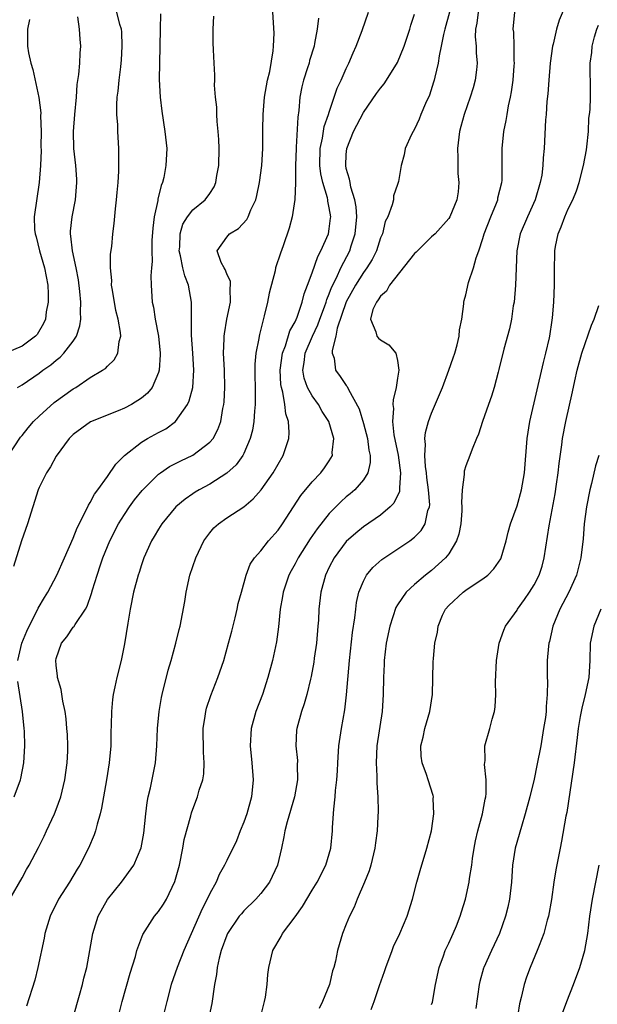
# Model space of a CAD drawing. Units: inches. Extents: x 2514000 to 2517000, y 1530000 to 1533000.
# Drawn here: x 2515041 to 2515108, y 1530559 to 1530674 of the extents above; entities that cross this region are included whole.
import ezdxf

# ---------------------------------------------------------------- set-up
doc = ezdxf.new("R2010")
doc.units = ezdxf.units.IN
doc.header["$MEASUREMENT"] = 0
doc.layers.add('LD25141530_2ft', color=9, linetype='Continuous')

msp = doc.modelspace()

# ---------------------------------------------------------------- linework, layer by layer
at = {"layer": 'LD25141530_2ft'}
for points, elevation in [([(2515105, 1530676.56), (2515103.94, 1530674.06), (2515103.61, 1530673), (2515103.22, 1530671.22), (2515103.16, 1530671), (2515102.9, 1530669), (2515102.73, 1530667), (2515102.61, 1530665.39), (2515102.51, 1530664.51), (2515102.41, 1530663), (2515102.35, 1530662.35), (2515102.2, 1530659), (2515102.08, 1530657.92), (2515102.04, 1530657), (2515101.89, 1530655.89), (2515101.72, 1530655), (2515101.13, 1530653), (2515100.23, 1530651), (2515099.38, 1530649), (2515098.99, 1530647), (2515098.81, 1530643), (2515098.65, 1530641), (2515098.56, 1530640.56), (2515098.35, 1530639), (2515098.13, 1530637.87), (2515097.47, 1530635.47), (2515096.89, 1530633.11), (2515096.8, 1530632.8), (2515096.34, 1530631), (2515096.03, 1530629.97), (2515095.67, 1530629), (2515094.94, 1530627), (2515094.49, 1530625.51), (2515094.25, 1530625), (2515093.74, 1530623.74), (2515093.49, 1530623), (2515093, 1530621.8), (2515092.81, 1530621.19), (2515092.79, 1530621), (2515092.8, 1530620.8), (2515092.56, 1530619), (2515092.48, 1530617.52), (2515092.54, 1530617), (2515092.53, 1530616.53), (2515092.43, 1530615), (2515092.2, 1530613.8), (2515091.92, 1530613), (2515091, 1530611.47), (2515090.63, 1530611), (2515089, 1530609.53), (2515088.29, 1530609), (2515087, 1530607.9), (2515086.01, 1530607), (2515085, 1530605.51), (2515084.81, 1530605.19), (2515084.11, 1530603), (2515083.68, 1530601), (2515083.43, 1530599), (2515083.43, 1530598.57), (2515083.35, 1530597), (2515083.32, 1530595), (2515083.19, 1530593), (2515082.59, 1530589), (2515082.5, 1530587), (2515082.59, 1530585.41), (2515082.59, 1530584.59), (2515082.7, 1530583), (2515082.72, 1530581.28), (2515082.71, 1530580.71), (2515082.61, 1530579), (2515082.4, 1530577.6), (2515082.34, 1530577), (2515081.86, 1530575), (2515081.67, 1530574.33), (2515081.14, 1530573), (2515080.27, 1530571), (2515079.93, 1530570.07), (2515079.36, 1530569), (2515079, 1530568.07), (2515078.54, 1530567), (2515077.96, 1530565), (2515077.73, 1530563.73), (2515077.54, 1530563), (2515077.39, 1530562.61), (2515077.01, 1530561), (2515076.2, 1530559), (2515075.82, 1530558.18)], 7614), ([(2515039.42, 1530623), (2515040.84, 1530625.16), (2515041, 1530625.35), (2515041.73, 1530626.27), (2515042.34, 1530627), (2515043, 1530627.64), (2515044.76, 1530629.24), (2515047, 1530630.83), (2515047.29, 1530631), (2515049, 1530632.15), (2515050.44, 1530633), (2515050.77, 1530633.23), (2515051, 1530633.5), (2515051.78, 1530634.22), (2515052.23, 1530635), (2515052.38, 1530636.38), (2515052.56, 1530637), (2515052.55, 1530637.45), (2515052.27, 1530639), (2515052.01, 1530640.01), (2515051.59, 1530642.41), (2515051.5, 1530643), (2515051.51, 1530643.51), (2515051.35, 1530645), (2515051.38, 1530646.62), (2515051.51, 1530647.51), (2515051.65, 1530649), (2515051.78, 1530650.22), (2515051.94, 1530651.94), (2515052.07, 1530653), (2515052.15, 1530653.85), (2515052.26, 1530655), (2515052.35, 1530656.35), (2515052.36, 1530657), (2515052.34, 1530657.66), (2515052.35, 1530659), (2515052.23, 1530661), (2515052.22, 1530661.78), (2515052.12, 1530663), (2515052.1, 1530664.1), (2515052.16, 1530665), (2515052.28, 1530665.72), (2515052.39, 1530667), (2515052.57, 1530668.57), (2515052.63, 1530669), (2515052.66, 1530669.34), (2515052.75, 1530671), (2515052.68, 1530672.68), (2515052.65, 1530673), (2515052.48, 1530673.52), (2515052.12, 1530675)], 7594), ([(2515039.56, 1530571), (2515041, 1530573.51), (2515041.52, 1530574.48), (2515041.84, 1530575), (2515042.93, 1530577.07), (2515043.6, 1530578.4), (2515043.86, 1530579), (2515044.8, 1530581), (2515045, 1530581.5), (2515045.54, 1530583), (2515046.01, 1530585), (2515046.28, 1530587), (2515046.35, 1530588.35), (2515046.36, 1530589), (2515046.32, 1530590.32), (2515046.27, 1530591), (2515046.16, 1530592.16), (2515046.04, 1530593), (2515045.79, 1530594.21), (2515045.59, 1530595.59), (2515045.17, 1530597), (2515045.16, 1530597.16), (2515045, 1530598.43), (2515044.95, 1530599), (2515045, 1530599.2), (2515045.63, 1530601), (2515046.24, 1530601.76), (2515047, 1530602.88), (2515047.06, 1530602.94), (2515047.22, 1530603.22), (2515048.43, 1530605), (2515048.64, 1530605.36), (2515049.16, 1530606.84), (2515049.26, 1530607.26), (2515049.79, 1530609), (2515050.18, 1530610.18), (2515050.47, 1530611), (2515051.28, 1530613), (2515052.31, 1530615), (2515053, 1530616.11), (2515053.61, 1530617), (2515054.19, 1530617.81), (2515055.08, 1530618.92), (2515057, 1530620.84), (2515057.21, 1530621), (2515058.28, 1530621.72), (2515059.6, 1530622.4), (2515061, 1530623.06), (2515063, 1530624.56), (2515063.38, 1530625), (2515063.94, 1530626.06), (2515064.28, 1530627), (2515064.54, 1530628.54), (2515064.66, 1530629), (2515064.7, 1530629.3), (2515064.77, 1530631), (2515064.71, 1530633), (2515064.62, 1530635), (2515064.69, 1530636.69), (2515064.68, 1530637), (2515064.71, 1530637.29), (2515065, 1530639), (2515065.41, 1530641), (2515065.39, 1530642.61), (2515065.44, 1530643), (2515065.41, 1530643.41), (2515065, 1530644.29), (2515064.81, 1530644.81), (2515064.68, 1530645), (2515064.35, 1530645.65), (2515063.86, 1530647), (2515065, 1530648.6), (2515065.33, 1530649), (2515066.38, 1530649.62), (2515067.33, 1530650.67), (2515067.49, 1530651), (2515067.8, 1530651.8), (2515068.38, 1530653), (2515068.5, 1530653.5), (2515068.82, 1530655), (2515069.09, 1530657), (2515069.21, 1530659), (2515069.21, 1530661.21), (2515069.24, 1530663), (2515069.43, 1530665), (2515069.78, 1530667), (2515070.03, 1530668.03), (2515070.44, 1530670.44), (2515070.48, 1530671), (2515070.53, 1530672.53), (2515070.4, 1530675)], 7600), ([(2515047, 1530557.12), (2515047.75, 1530559.75), (2515048.09, 1530561), (2515048.26, 1530561.74), (2515048.59, 1530563), (2515048.96, 1530565), (2515049.3, 1530567), (2515049.92, 1530569), (2515051.03, 1530570.97), (2515052.64, 1530573), (2515054.09, 1530575), (2515054.98, 1530577.02), (2515055.27, 1530578.73), (2515055.49, 1530581), (2515055.67, 1530582.33), (2515055.78, 1530583), (2515056.04, 1530584.04), (2515056.64, 1530587), (2515056.81, 1530589), (2515056.89, 1530591), (2515057.08, 1530593), (2515057.36, 1530594.64), (2515057.44, 1530595), (2515058.13, 1530597.87), (2515058.46, 1530599), (2515059.01, 1530601), (2515059.4, 1530602.6), (2515059.52, 1530603), (2515060.09, 1530605.91), (2515060.24, 1530607), (2515060.67, 1530609), (2515061.36, 1530611), (2515062.3, 1530613), (2515063, 1530613.93), (2515063.48, 1530614.52), (2515064.01, 1530615), (2515065, 1530615.69), (2515066.99, 1530617.01), (2515068.08, 1530617.92), (2515069.01, 1530618.99), (2515070.44, 1530621), (2515071, 1530622.01), (2515071.59, 1530623), (2515072.25, 1530625), (2515072.3, 1530625.7), (2515072.23, 1530627), (2515071.9, 1530627.9), (2515071.8, 1530629), (2515071.58, 1530630.42), (2515071.39, 1530631), (2515071.33, 1530631.33), (2515071.26, 1530633), (2515071.51, 1530635), (2515071.86, 1530635.86), (2515072.39, 1530637.61), (2515073, 1530638.7), (2515073.23, 1530639.23), (2515073.82, 1530641), (2515074.05, 1530641.95), (2515074.47, 1530643), (2515075, 1530644.42), (2515075.66, 1530646.34), (2515076.03, 1530647), (2515076.91, 1530649), (2515077, 1530649.58), (2515077.15, 1530650.85), (2515077.17, 1530651), (2515077, 1530652.03), (2515076.83, 1530652.83), (2515076.83, 1530653), (2515076.79, 1530653.21), (2515076.25, 1530655), (2515076.02, 1530656.02), (2515075.9, 1530657), (2515075.93, 1530659), (2515076.21, 1530660.21), (2515076.42, 1530661.58), (2515076.92, 1530663), (2515077, 1530663.27), (2515077.94, 1530666.06), (2515078.4, 1530667), (2515079, 1530668.39), (2515079.31, 1530669), (2515079.8, 1530670.2), (2515080.16, 1530671), (2515080.84, 1530672.84), (2515081.59, 1530675)], 7604), ([(2515091.1, 1530675), (2515090.53, 1530673), (2515090.38, 1530672.38), (2515090.13, 1530671), (2515089.88, 1530669.88), (2515089.77, 1530669), (2515089.36, 1530667.36), (2515089.3, 1530667), (2515089.23, 1530666.77), (2515088.75, 1530665.25), (2515088.29, 1530664.29), (2515087.74, 1530663), (2515087.55, 1530662.45), (2515087, 1530661.25), (2515086.83, 1530661), (2515086.64, 1530660.64), (2515085.9, 1530659), (2515085.76, 1530658.24), (2515085.44, 1530657), (2515085.12, 1530655.12), (2515085.09, 1530655), (2515085, 1530654.79), (2515084.54, 1530653.46), (2515084.51, 1530653), (2515084.38, 1530652.38), (2515083.86, 1530651), (2515083.57, 1530650.43), (2515083.22, 1530649), (2515083, 1530648.51), (2515082.54, 1530647), (2515082.03, 1530645.97), (2515081.41, 1530645), (2515081, 1530644.47), (2515080.09, 1530643), (2515078.99, 1530641.01), (2515077.94, 1530637.94), (2515077.77, 1530637), (2515077.33, 1530635.33), (2515077.36, 1530635), (2515077.57, 1530634.43), (2515077.73, 1530633), (2515078.29, 1530632.29), (2515079, 1530631.21), (2515079.1, 1530631.1), (2515079.24, 1530630.76), (2515080.5, 1530628.5), (2515081, 1530626.76), (2515081.47, 1530625), (2515081.65, 1530623.65), (2515081.8, 1530623), (2515081.81, 1530622.19), (2515081.53, 1530621), (2515081, 1530620.16), (2515080, 1530619), (2515079.47, 1530618.54), (2515079, 1530618.16), (2515078.38, 1530617.62), (2515077, 1530616.21), (2515075.58, 1530614.42), (2515074.77, 1530613.23), (2515073.36, 1530611), (2515073, 1530610.32), (2515072.52, 1530609.48), (2515072.28, 1530609), (2515071.59, 1530607), (2515071.53, 1530606.48), (2515071.25, 1530605), (2515071.06, 1530602.94), (2515070.83, 1530601.17), (2515070.36, 1530599), (2515069.81, 1530597), (2515069.16, 1530595), (2515068.4, 1530593), (2515067.84, 1530591), (2515067.73, 1530589), (2515067.94, 1530587), (2515068.08, 1530585), (2515067.87, 1530583), (2515067.33, 1530581), (2515067, 1530580.03), (2515066.58, 1530579), (2515066.14, 1530577.86), (2515065, 1530575.56), (2515064.74, 1530575), (2515064.09, 1530573.91), (2515063.73, 1530573), (2515063, 1530571.68), (2515062.7, 1530571), (2515062.12, 1530569.88), (2515059.95, 1530565), (2515059.17, 1530563), (2515058.49, 1530561), (2515057.95, 1530559), (2515057.47, 1530557)], 7608), ([(2515094.46, 1530675), (2515094.29, 1530673.71), (2515094.13, 1530673), (2515094.1, 1530672.1), (2515094.21, 1530671), (2515094.22, 1530670.22), (2515094.34, 1530669), (2515094.24, 1530668.24), (2515094.11, 1530667), (2515093.88, 1530666.12), (2515093.53, 1530665), (2515092.8, 1530663), (2515092.41, 1530661.59), (2515092.26, 1530661), (2515092.03, 1530659), (2515092.08, 1530657.92), (2515092.06, 1530656.06), (2515092.17, 1530655), (2515092.09, 1530653.91), (2515091.93, 1530653), (2515091.12, 1530651), (2515091, 1530650.81), (2515089.4, 1530649), (2515089, 1530648.64), (2515087.17, 1530646.83), (2515087, 1530646.68), (2515084.07, 1530643), (2515083.71, 1530642.29), (2515083, 1530641.68), (2515082.75, 1530641.25), (2515082.53, 1530641), (2515082.11, 1530640.11), (2515081.82, 1530639), (2515082.47, 1530637.53), (2515082.56, 1530637), (2515082.77, 1530636.77), (2515083, 1530636.59), (2515083.98, 1530635.98), (2515084.79, 1530635), (2515085, 1530634.16), (2515085.17, 1530633), (2515085, 1530632.09), (2515084.83, 1530631), (2515084.47, 1530629.53), (2515084.46, 1530629), (2515084.51, 1530628.51), (2515084.41, 1530627), (2515084.58, 1530625.42), (2515085.06, 1530623.06), (2515085.34, 1530621), (2515085.22, 1530619.22), (2515085.24, 1530619), (2515085.22, 1530618.78), (2515084.57, 1530617.43), (2515084.15, 1530617), (2515083, 1530616.03), (2515081, 1530614.64), (2515080.1, 1530613.9), (2515079, 1530612.92), (2515077.56, 1530611), (2515077, 1530609.93), (2515076.55, 1530609), (2515076, 1530607), (2515075.78, 1530605), (2515075.73, 1530603.73), (2515075.68, 1530603), (2515075.51, 1530601), (2515075.25, 1530599.25), (2515075.2, 1530598.8), (2515074.89, 1530597.12), (2515074.8, 1530596.8), (2515074.37, 1530595), (2515074.08, 1530593.92), (2515073.75, 1530593), (2515073.2, 1530591), (2515073.18, 1530590.82), (2515073.09, 1530589), (2515073.26, 1530587.26), (2515073.25, 1530586.75), (2515073.27, 1530585), (2515072.91, 1530583), (2515072.06, 1530580.06), (2515071.8, 1530579), (2515071.69, 1530578.31), (2515071.42, 1530577), (2515070.94, 1530575), (2515070, 1530573), (2515069, 1530571.67), (2515068.41, 1530571), (2515067, 1530569.63), (2515066.7, 1530569.3), (2515066.46, 1530569), (2515065.09, 1530567), (2515065, 1530566.79), (2515064.35, 1530565), (2515064.11, 1530564.11), (2515063.88, 1530563), (2515063.8, 1530562.19), (2515063.57, 1530561), (2515063.23, 1530558.77), (2515062.86, 1530557)], 7610), ([(2515068.91, 1530557), (2515069.43, 1530559), (2515069.53, 1530559.53), (2515069.71, 1530561), (2515069.81, 1530562.19), (2515069.91, 1530563), (2515070.37, 1530565), (2515071.36, 1530566.64), (2515071.53, 1530567), (2515073, 1530568.92), (2515073.86, 1530570.14), (2515075, 1530572.07), (2515075.57, 1530573), (2515076.59, 1530575), (2515077, 1530576.33), (2515077.19, 1530577), (2515077.39, 1530579), (2515077.4, 1530579.4), (2515077.54, 1530581.54), (2515077.71, 1530583), (2515077.75, 1530583.75), (2515077.89, 1530585), (2515077.96, 1530586.04), (2515077.99, 1530587), (2515078.13, 1530589), (2515078.43, 1530591), (2515078.81, 1530593.19), (2515079.04, 1530594.96), (2515079.38, 1530599), (2515079.72, 1530602.28), (2515079.99, 1530603.99), (2515080.1, 1530605), (2515080.21, 1530605.79), (2515080.48, 1530607), (2515081, 1530608.29), (2515081.37, 1530609), (2515082.11, 1530609.89), (2515083.18, 1530610.82), (2515086.43, 1530613), (2515087, 1530613.46), (2515087.78, 1530614.22), (2515088.25, 1530615), (2515088.57, 1530616.57), (2515088.74, 1530617), (2515088.77, 1530617.23), (2515088.62, 1530619), (2515088.43, 1530620.43), (2515088.38, 1530621), (2515088.27, 1530621.73), (2515088.19, 1530623), (2515088.29, 1530624.29), (2515088.21, 1530625), (2515088.27, 1530625.73), (2515088.63, 1530627), (2515089, 1530627.98), (2515090.28, 1530631), (2515091.03, 1530633), (2515091.52, 1530634.48), (2515091.71, 1530635), (2515092, 1530636), (2515092.23, 1530637), (2515092.25, 1530637.75), (2515092.53, 1530639), (2515092.78, 1530640.78), (2515092.76, 1530641), (2515092.8, 1530641.2), (2515093, 1530641.84), (2515093.31, 1530643.31), (2515093.9, 1530645), (2515094.2, 1530646.2), (2515094.52, 1530647), (2515095, 1530648.45), (2515095.15, 1530649), (2515095.92, 1530651), (2515096.59, 1530652.59), (2515096.74, 1530653), (2515096.77, 1530653.23), (2515097.23, 1530655), (2515097.25, 1530655.25), (2515097.28, 1530657), (2515097.26, 1530659), (2515097.45, 1530661), (2515097.73, 1530662.27), (2515097.84, 1530663), (2515098.02, 1530664.02), (2515098.24, 1530665), (2515098.36, 1530665.64), (2515098.55, 1530667), (2515098.68, 1530668.68), (2515098.7, 1530669), (2515098.68, 1530669.32), (2515098.68, 1530671), (2515098.62, 1530672.62), (2515098.56, 1530673), (2515098.73, 1530675)], 7612), ([(2515041.88, 1530674.12), (2515041.66, 1530673), (2515041.66, 1530671), (2515041.77, 1530670.23), (2515042.02, 1530669), (2515042.27, 1530668.27), (2515042.96, 1530664.96), (2515043.19, 1530663.19), (2515043.18, 1530662.82), (2515043.25, 1530661), (2515043.22, 1530659.22), (2515043.23, 1530658.77), (2515043.15, 1530657), (2515043, 1530655), (2515042.44, 1530651), (2515042.48, 1530649.52), (2515042.53, 1530649), (2515042.64, 1530648.64), (2515043.04, 1530647), (2515043.65, 1530645), (2515044.01, 1530643), (2515044.05, 1530641.95), (2515044.06, 1530641), (2515043.84, 1530639.84), (2515043.75, 1530639), (2515043.53, 1530638.47), (2515042.79, 1530637.21), (2515042.59, 1530637), (2515041, 1530635.82), (2515039, 1530634.96)], 7590), ([(2515057.21, 1530674.79), (2515057.2, 1530673), (2515057.11, 1530669), (2515057.08, 1530667.08), (2515057.17, 1530665), (2515057.37, 1530663.37), (2515057.75, 1530661), (2515057.95, 1530659), (2515057.87, 1530657), (2515057.62, 1530655.62), (2515057.47, 1530655), (2515057.32, 1530654.68), (2515056.92, 1530653.08), (2515056.9, 1530652.9), (2515056.5, 1530651), (2515056.32, 1530649.68), (2515056.23, 1530648.23), (2515056.2, 1530647), (2515056.24, 1530645.76), (2515056.16, 1530645), (2515056.09, 1530644.09), (2515056.13, 1530643), (2515056.25, 1530641), (2515056.4, 1530640.4), (2515056.61, 1530639), (2515057.01, 1530637), (2515057.19, 1530635), (2515057.19, 1530634.81), (2515057.07, 1530633), (2515057, 1530632.75), (2515056.26, 1530631), (2515055.69, 1530630.31), (2515055, 1530629.73), (2515053.82, 1530629), (2515053, 1530628.58), (2515052.26, 1530628.26), (2515049.02, 1530626.98), (2515047, 1530625.49), (2515046.77, 1530625.23), (2515046.52, 1530625), (2515045, 1530622.93), (2515044.33, 1530621.67), (2515043.87, 1530621), (2515043, 1530619.28), (2515042.88, 1530619), (2515041.66, 1530615), (2515040.94, 1530613), (2515039.99, 1530610.01)], 7596), ([(2515040.48, 1530631), (2515041, 1530631.31), (2515043, 1530632.66), (2515043.45, 1530633), (2515044.37, 1530633.63), (2515045, 1530634.18), (2515045.46, 1530634.54), (2515045.91, 1530635), (2515047, 1530636.43), (2515047.38, 1530637), (2515047.78, 1530638.22), (2515047.89, 1530639), (2515047.84, 1530639.84), (2515047.88, 1530641), (2515047.78, 1530642.22), (2515047.6, 1530643.6), (2515047.36, 1530645), (2515046.92, 1530647), (2515046.72, 1530648.72), (2515046.67, 1530649), (2515046.69, 1530649.31), (2515046.86, 1530651), (2515047.25, 1530653), (2515047.42, 1530655), (2515047.41, 1530655.41), (2515047.31, 1530657), (2515047.09, 1530659), (2515047.04, 1530661), (2515047.18, 1530663), (2515047.37, 1530665), (2515047.48, 1530666.52), (2515047.67, 1530667.67), (2515047.78, 1530669), (2515047.82, 1530670.18), (2515047.89, 1530671), (2515047.8, 1530671.8), (2515047.74, 1530673), (2515047.55, 1530674.45)], 7592), ([(2515040.5, 1530599), (2515040.99, 1530601), (2515041.58, 1530602.42), (2515041.83, 1530603), (2515042.7, 1530604.7), (2515042.89, 1530605.11), (2515043.63, 1530606.37), (2515044.04, 1530607), (2515045.09, 1530609), (2515045.96, 1530611), (2515047, 1530613.32), (2515047.47, 1530614.53), (2515048.45, 1530616.45), (2515048.79, 1530617.21), (2515049, 1530617.52), (2515049.5, 1530618.5), (2515049.88, 1530619), (2515051, 1530620.56), (2515052, 1530622), (2515053.01, 1530623), (2515055, 1530624.58), (2515055.72, 1530625), (2515057, 1530625.7), (2515057.85, 1530626.15), (2515059, 1530627), (2515060.39, 1530629), (2515060.59, 1530629.41), (2515061.02, 1530631), (2515061.15, 1530633), (2515061.02, 1530635.02), (2515060.87, 1530637.13), (2515060.87, 1530641), (2515060.52, 1530643), (2515060.06, 1530644.06), (2515059.86, 1530645), (2515059.58, 1530646.42), (2515059.43, 1530647), (2515059.48, 1530647.48), (2515059.52, 1530649), (2515059.85, 1530650.15), (2515060.4, 1530651), (2515061, 1530651.82), (2515062.46, 1530653), (2515063, 1530653.74), (2515063.51, 1530654.49), (2515063.72, 1530655), (2515063.83, 1530655.83), (2515064.05, 1530657), (2515064.09, 1530659), (2515064.05, 1530660.05), (2515063.98, 1530661), (2515063.85, 1530662.15), (2515063.82, 1530663), (2515063.84, 1530663.84), (2515063.69, 1530665), (2515063.56, 1530666.44), (2515063.6, 1530667), (2515063.59, 1530667.59), (2515063.5, 1530669), (2515063.45, 1530670.55), (2515063.39, 1530671.39), (2515063.41, 1530673), (2515063.49, 1530674.51)], 7598), ([(2515075.74, 1530674.26), (2515075.6, 1530673), (2515075.29, 1530671.29), (2515075.22, 1530671), (2515074.7, 1530669.3), (2515074.63, 1530669), (2515074.47, 1530668.47), (2515073.98, 1530667), (2515073.79, 1530666.21), (2515073.57, 1530665), (2515073.45, 1530663.45), (2515073.31, 1530662.69), (2515073.14, 1530659.14), (2515073.12, 1530659), (2515073.06, 1530657), (2515073.03, 1530655.03), (2515073.04, 1530654.96), (2515072.96, 1530653.04), (2515072.66, 1530651), (2515072.32, 1530649.68), (2515071.6, 1530647.6), (2515071.27, 1530646.73), (2515070.72, 1530645), (2515070.67, 1530644.67), (2515069.97, 1530642.03), (2515069.78, 1530641), (2515069.39, 1530639.39), (2515068.81, 1530637.19), (2515068.77, 1530637), (2515068.74, 1530636.74), (2515068.4, 1530635), (2515068.29, 1530633.71), (2515068.33, 1530629.67), (2515068.31, 1530629), (2515068.23, 1530628.23), (2515068.15, 1530627), (2515068, 1530626), (2515067.75, 1530625), (2515067, 1530623.25), (2515066.87, 1530623), (2515066.08, 1530621.92), (2515065, 1530620.96), (2515063, 1530619.67), (2515061.76, 1530619), (2515061.28, 1530618.72), (2515061, 1530618.53), (2515060.1, 1530617.9), (2515059.04, 1530617), (2515057.37, 1530615), (2515057, 1530614.39), (2515056.49, 1530613.51), (2515056.17, 1530613), (2515055.28, 1530611), (2515055, 1530610.21), (2515054.71, 1530609.29), (2515054.6, 1530609), (2515054.08, 1530607), (2515053.66, 1530605), (2515053.38, 1530603.38), (2515053, 1530600.92), (2515052.61, 1530599), (2515052.1, 1530597), (2515051.89, 1530595.89), (2515051.68, 1530595), (2515051.59, 1530594.41), (2515051.47, 1530593), (2515051.46, 1530591.46), (2515051.42, 1530590.58), (2515051.39, 1530589), (2515051.21, 1530587), (2515050.89, 1530585), (2515050.53, 1530583), (2515050.31, 1530581.69), (2515050.15, 1530581), (2515049.8, 1530579.8), (2515049.62, 1530579), (2515049.46, 1530578.54), (2515048.8, 1530577), (2515047.77, 1530575), (2515047.47, 1530574.53), (2515046.56, 1530573), (2515045.29, 1530571), (2515044.28, 1530569), (2515043.69, 1530567), (2515043.58, 1530566.42), (2515042.86, 1530563), (2515042.49, 1530561.51), (2515041.54, 1530558.46)], 7602), ([(2515052.38, 1530557.62), (2515052.74, 1530559), (2515053.68, 1530562.32), (2515054.28, 1530564.28), (2515054.46, 1530565), (2515055.14, 1530566.86), (2515056.54, 1530569), (2515057, 1530569.56), (2515057.57, 1530570.43), (2515057.91, 1530571), (2515058.92, 1530573.08), (2515059.44, 1530575), (2515059.84, 1530577), (2515060, 1530578), (2515060.78, 1530580.78), (2515060.86, 1530581.14), (2515061, 1530581.54), (2515061.56, 1530583), (2515061.77, 1530583.77), (2515062.17, 1530585), (2515062.29, 1530585.71), (2515062.36, 1530587), (2515062.25, 1530588.25), (2515062.22, 1530591), (2515062.46, 1530592.46), (2515062.53, 1530593), (2515062.62, 1530593.38), (2515063.13, 1530594.87), (2515063.95, 1530597), (2515064.63, 1530599), (2515065.21, 1530601), (2515065.59, 1530602.41), (2515065.98, 1530603.98), (2515066.21, 1530605), (2515066.34, 1530605.66), (2515066.7, 1530607), (2515067.26, 1530609), (2515067.74, 1530610.26), (2515068.24, 1530611), (2515069, 1530611.85), (2515069.89, 1530613), (2515071, 1530614.25), (2515071.51, 1530615), (2515073.68, 1530618.32), (2515075, 1530619.91), (2515076.03, 1530621), (2515076.44, 1530621.56), (2515077, 1530622.37), (2515077.37, 1530623), (2515077.36, 1530623.36), (2515077.55, 1530625), (2515076.94, 1530627), (2515076.18, 1530628.18), (2515075.73, 1530629), (2515075, 1530630.02), (2515074.46, 1530631), (2515074.08, 1530632.08), (2515073.92, 1530633), (2515074.07, 1530633.93), (2515074.17, 1530635), (2515075.03, 1530637), (2515075.67, 1530638.33), (2515075.9, 1530639), (2515076.44, 1530640.44), (2515076.64, 1530641), (2515076.71, 1530641.29), (2515077, 1530641.95), (2515077.28, 1530642.72), (2515077.83, 1530643.83), (2515078.34, 1530645), (2515079.41, 1530647), (2515079.58, 1530647.58), (2515080.05, 1530649), (2515080.22, 1530651), (2515080.15, 1530652.15), (2515080, 1530653), (2515079.53, 1530654.47), (2515079.44, 1530655), (2515079.39, 1530655.39), (2515079, 1530656.66), (2515078.93, 1530657), (2515079, 1530658.31), (2515079.06, 1530659), (2515079.86, 1530661), (2515081, 1530663.24), (2515082.55, 1530665.45), (2515083, 1530666.08), (2515083.43, 1530666.57), (2515083.72, 1530667), (2515085, 1530669.07), (2515085.77, 1530671), (2515086.43, 1530673), (2515086.56, 1530673.44), (2515087, 1530674.75)], 7606), ([(2515081.93, 1530558.07), (2515082.27, 1530559), (2515082.89, 1530560.89), (2515083.49, 1530562.51), (2515083.63, 1530563), (2515084.38, 1530565), (2515084.54, 1530565.46), (2515085.28, 1530567), (2515086.14, 1530569), (2515086.77, 1530571), (2515087.26, 1530573), (2515087.64, 1530574.36), (2515088.45, 1530577), (2515088.97, 1530579), (2515089.26, 1530581), (2515089.19, 1530582.81), (2515089.2, 1530583), (2515089.16, 1530583.16), (2515088.59, 1530585), (2515088.38, 1530585.62), (2515087.87, 1530587), (2515087.78, 1530587.78), (2515087.73, 1530589), (2515087.99, 1530590.01), (2515088.19, 1530591), (2515088.78, 1530593), (2515089.1, 1530595), (2515089.19, 1530598.81), (2515089.22, 1530599.22), (2515089.39, 1530601), (2515089.69, 1530602.31), (2515089.76, 1530603), (2515090.28, 1530604.28), (2515090.61, 1530605), (2515091, 1530605.44), (2515092.68, 1530607), (2515093, 1530607.24), (2515093.74, 1530607.74), (2515095, 1530608.54), (2515095.6, 1530609), (2515096.27, 1530609.73), (2515097.09, 1530610.91), (2515097.14, 1530611), (2515097.72, 1530613), (2515097.97, 1530614.03), (2515098.23, 1530615), (2515099, 1530617.11), (2515099.52, 1530619), (2515099.88, 1530621), (2515100.19, 1530625), (2515100.51, 1530627), (2515102.09, 1530633.91), (2515102.39, 1530635), (2515102.81, 1530636.81), (2515102.85, 1530637), (2515103.11, 1530638.89), (2515103.17, 1530639.17), (2515103.3, 1530641), (2515103.4, 1530643), (2515103.38, 1530643.38), (2515103.4, 1530645), (2515103.44, 1530646.56), (2515103.43, 1530647), (2515103.5, 1530647.5), (2515103.81, 1530649), (2515104.17, 1530649.83), (2515104.59, 1530651), (2515105, 1530651.93), (2515105.53, 1530653), (2515105.96, 1530654.04), (2515106.28, 1530655), (2515106.81, 1530657), (2515107.14, 1530658.86), (2515107.19, 1530659.19), (2515107.36, 1530661), (2515107.43, 1530662.57), (2515107.5, 1530663), (2515107.56, 1530663.56), (2515107.6, 1530665), (2515107.6, 1530667), (2515107.57, 1530667.57), (2515107.58, 1530669), (2515107.75, 1530670.25), (2515107.79, 1530671), (2515108.08, 1530672.08), (2515108.36, 1530673), (2515108.54, 1530673.46)], 7616), ([(2515089, 1530558.66), (2515089.08, 1530558.92), (2515089.44, 1530561), (2515089.86, 1530563), (2515090.38, 1530564.38), (2515090.6, 1530565), (2515091, 1530565.86), (2515091.35, 1530566.65), (2515091.53, 1530567), (2515091.9, 1530567.9), (2515092.33, 1530569), (2515092.48, 1530569.52), (2515092.95, 1530571), (2515093.39, 1530573), (2515093.44, 1530573.44), (2515093.69, 1530575), (2515093.79, 1530575.79), (2515093.98, 1530577), (2515094.15, 1530577.85), (2515094.42, 1530579), (2515094.96, 1530581), (2515095.27, 1530582.73), (2515095.34, 1530583), (2515095.39, 1530583.39), (2515095.4, 1530585), (2515095.2, 1530586.8), (2515095.26, 1530587.26), (2515095.24, 1530589), (2515095.83, 1530591), (2515096.09, 1530592.09), (2515096.37, 1530593), (2515096.46, 1530593.54), (2515096.52, 1530595), (2515096.48, 1530596.48), (2515096.59, 1530599), (2515096.91, 1530601), (2515097.45, 1530602.55), (2515097.65, 1530603), (2515099, 1530604.9), (2515099.05, 1530605), (2515099.88, 1530606.12), (2515100.47, 1530607), (2515101, 1530607.84), (2515101.6, 1530609), (2515101.94, 1530610.06), (2515102.2, 1530611), (2515102.77, 1530614.77), (2515103.46, 1530618.54), (2515103.64, 1530619.64), (2515103.84, 1530621), (2515103.94, 1530622.06), (2515104.26, 1530624.26), (2515104.34, 1530625), (2515104.71, 1530627), (2515105.51, 1530630.49), (2515105.77, 1530631.77), (2515106.05, 1530633), (2515106.59, 1530635), (2515107.72, 1530638.28), (2515108.04, 1530639), (2515108.58, 1530640.58)], 7618), ([(2515108.58, 1530623), (2515108.21, 1530621.79), (2515107.72, 1530619.72), (2515107.54, 1530619), (2515107.13, 1530617), (2515106.88, 1530615), (2515106.75, 1530613.25), (2515106.49, 1530611), (2515105.98, 1530609), (2515105.09, 1530607), (2515104.02, 1530605), (2515103.18, 1530603), (2515102.79, 1530601.21), (2515102.73, 1530601), (2515102.68, 1530600.68), (2515102.55, 1530599), (2515102.53, 1530597), (2515102.56, 1530596.56), (2515102.53, 1530595), (2515102.4, 1530593.6), (2515102.4, 1530593), (2515102.32, 1530592.32), (2515102.12, 1530591), (2515101.78, 1530589), (2515101.34, 1530586.66), (2515101, 1530585.08), (2515100.49, 1530583), (2515099.96, 1530581), (2515099.51, 1530579.51), (2515098.8, 1530577), (2515098.48, 1530575), (2515098.34, 1530573), (2515098.12, 1530571), (2515097.92, 1530570.08), (2515097.66, 1530569), (2515096.93, 1530567), (2515096.33, 1530565.67), (2515096.01, 1530565), (2515095.11, 1530563), (2515095.09, 1530562.91), (2515094.64, 1530561.36), (2515094.56, 1530561), (2515094.19, 1530558.19)], 7620), ([(2515108.83, 1530605), (2515107.99, 1530603), (2515107.58, 1530601), (2515107.52, 1530599), (2515107.41, 1530597), (2515107, 1530595), (2515106.59, 1530593.41), (2515106.42, 1530592.42), (2515106.16, 1530591), (2515106.04, 1530589.96), (2515105.68, 1530587), (2515104.83, 1530581.17), (2515104.74, 1530580.74), (2515104.21, 1530577.79), (2515104.04, 1530577), (2515103.55, 1530574.45), (2515103.31, 1530573), (2515103.03, 1530570.97), (2515102.69, 1530569), (2515102.55, 1530568.55), (2515102.14, 1530567), (2515101.58, 1530565.58), (2515101.38, 1530565), (2515100.55, 1530563), (2515100.13, 1530561.87), (2515099.84, 1530561), (2515099.49, 1530559.49), (2515099.28, 1530558.72), (2515098.7, 1530555)], 7622), ([(2515040.08, 1530583), (2515040.82, 1530585), (2515040.85, 1530585.15), (2515041.2, 1530587), (2515041.33, 1530589), (2515041.29, 1530590.71), (2515041.27, 1530591), (2515041.06, 1530593), (2515040.51, 1530596.51)], 7598), ([(2515104.35, 1530557.65), (2515104.85, 1530559), (2515105.62, 1530561), (2515106.35, 1530563), (2515106.93, 1530565), (2515107.28, 1530567), (2515107.55, 1530569), (2515107.86, 1530571), (2515108.62, 1530575)], 7624)]:
    msp.add_lwpolyline(points, dxfattribs=dict(at, elevation=elevation))

doc.saveas('drawing.dxf')
